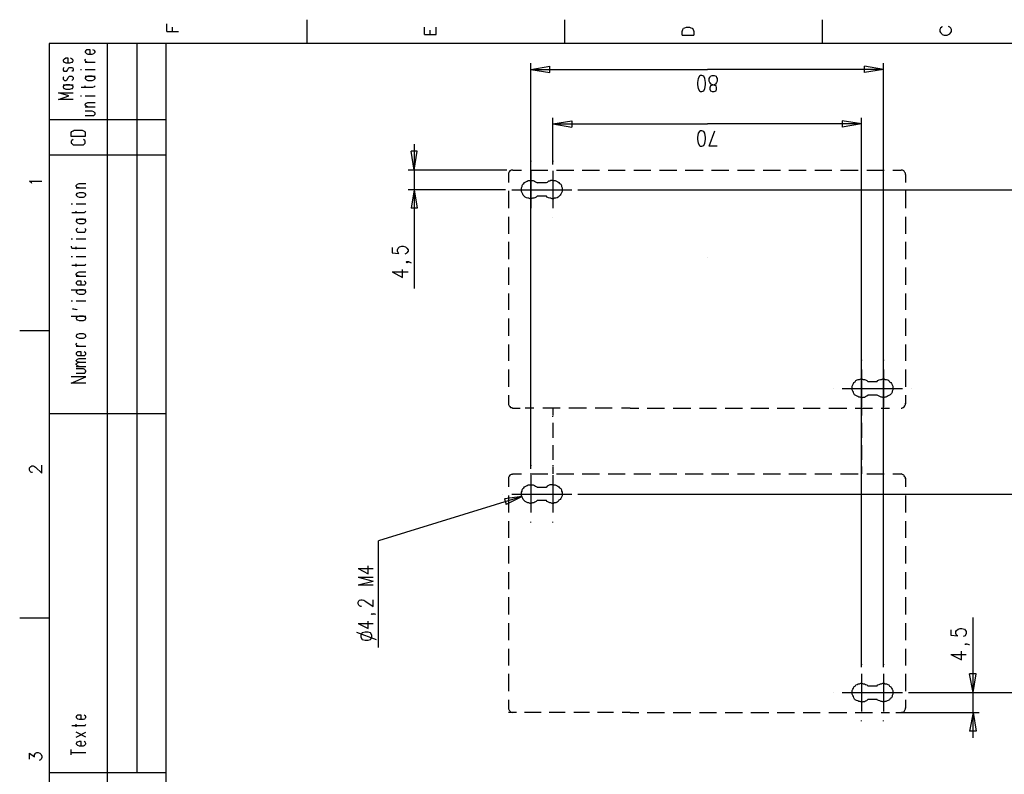
# Model space of a CAD drawing. Extents: x 15 to 199, y 21 to 281.
# Drawn here: x 15 to 128, y 193 to 280 of the extents above; entities that cross this region are included whole.
import ezdxf

# ---------------------------------------------------------------- set-up
doc = ezdxf.new("R2010")
doc.units = 0
doc.header["$MEASUREMENT"] = 0
doc.layers.add('CALQUE_1', color=160, linetype='Continuous')

msp = doc.modelspace()

# ---------------------------------------------------------------- linework, layer by layer
at = {"layer": 'CALQUE_1', "color": 7}
for p, q in [((47.56, 279.97), (47.56, 277.22)), ((77.19, 279.97), (77.19, 277.22)), ((106.82, 279.97), (106.82, 277.22)), ((31.47, 278.63), (31.47, 279.48)), ((31.47, 278.63), (32.81, 278.63)), ((32.1, 278.63), (32.1, 279.12)), ((61.1, 278.28), (61.1, 279.12)), ((61.74, 278.28), (61.74, 278.77)), ((62.44, 278.28), (62.44, 279.12)), ((90.74, 278.63), (90.81, 278.84)), ((90.74, 278.21), (90.74, 278.63)), ((90.81, 278.84), (90.88, 278.98)), ((90.88, 278.98), (91.02, 279.05)), ((91.02, 279.05), (91.23, 279.12)), ((91.23, 279.12), (91.58, 279.12)), ((91.58, 279.12), (91.72, 279.05)), ((91.72, 279.05), (91.87, 278.98)), ((91.87, 278.98), (92.01, 278.84)), ((92.01, 278.84), (92.08, 278.63)), ((92.08, 278.63), (92.08, 278.21)), ((120.44, 278.98), (120.37, 278.84)), ((120.37, 278.84), (120.37, 278.63)), ((120.37, 278.63), (120.44, 278.49)), ((120.58, 279.12), (120.44, 278.98)), ((120.65, 279.19), (120.58, 279.12)), ((121.5, 279.12), (121.36, 279.19)), ((121.64, 278.98), (121.5, 279.12)), ((121.71, 278.84), (121.64, 278.98)), ((121.64, 278.49), (121.71, 278.63)), ((121.71, 278.63), (121.71, 278.84)), ((61.1, 278.28), (62.44, 278.28)), ((90.74, 278.21), (92.08, 278.21)), ((120.44, 278.49), (120.58, 278.35)), ((120.58, 278.35), (120.65, 278.28)), ((120.65, 278.28), (120.86, 278.21)), ((120.86, 278.21), (121.22, 278.21)), ((121.22, 278.21), (121.36, 278.28)), ((121.36, 278.28), (121.5, 278.35)), ((121.5, 278.35), (121.64, 278.49)), ((195.73, 277.22), (17.92, 277.22)), ((17.92, 277.22), (17.92, 22.3)), ((22.16, 276.44), (22.08, 276.3)), ((22.23, 276.51), (22.16, 276.44)), ((22.37, 276.51), (22.23, 276.51)), ((22.65, 276.51), (22.37, 276.51)), ((22.65, 276.02), (22.65, 276.51)), ((23.14, 276.44), (22.93, 276.51)), ((23.21, 276.3), (23.14, 276.44)), ((24.62, 160.94), (24.62, 277.22)), ((28.01, 277.22), (28.01, 193.4)), ((31.4, 182.6), (31.4, 277.22)), ((19.62, 275.38), (19.54, 275.31)), ((19.54, 275.31), (19.54, 275.24)), ((19.54, 275.24), (19.62, 275.1)), ((19.69, 275.45), (19.62, 275.38)), ((19.83, 275.53), (19.69, 275.45)), ((20.11, 275.53), (19.83, 275.53)), ((20.11, 275.03), (20.11, 275.53)), ((20.6, 275.38), (20.39, 275.53)), ((20.67, 275.31), (20.6, 275.38)), ((20.6, 275.1), (20.67, 275.24)), ((20.67, 275.24), (20.67, 275.31)), ((22.08, 276.3), (22.08, 276.23)), ((22.08, 276.23), (22.16, 276.16)), ((22.08, 275.38), (22.16, 275.45)), ((22.08, 275.24), (22.08, 275.38)), ((22.16, 275.17), (22.08, 275.24)), ((22.16, 276.16), (22.23, 276.09)), ((22.23, 276.09), (22.37, 276.02)), ((22.37, 276.02), (22.86, 276.02)), ((22.86, 276.02), (23.07, 276.09)), ((23.07, 276.09), (23.14, 276.16)), ((23.14, 276.16), (23.21, 276.23)), ((23.21, 276.23), (23.21, 276.3)), ((19.62, 274.47), (19.54, 274.33)), ((19.54, 274.33), (19.54, 274.18)), ((19.54, 274.18), (19.62, 274.04)), ((19.62, 275.1), (19.69, 275.1)), ((19.69, 275.1), (19.83, 275.03)), ((19.83, 275.03), (20.32, 275.03)), ((19.97, 274.04), (20.04, 274.18)), ((20.04, 274.18), (20.11, 274.33)), ((20.11, 274.33), (20.18, 274.47)), ((20.18, 274.47), (20.25, 274.47)), ((20.25, 274.47), (20.53, 274.47)), ((20.32, 275.03), (20.53, 275.1)), ((20.53, 275.1), (20.6, 275.1)), ((20.53, 274.47), (20.6, 274.47)), ((20.6, 274.47), (20.67, 274.33)), ((20.67, 274.18), (20.6, 274.04)), ((20.67, 274.33), (20.67, 274.18)), ((21.52, 274.26), (21.66, 274.26)), ((22.08, 275.1), (23.21, 275.1)), ((22.08, 274.26), (23.21, 274.26)), ((22.3, 275.1), (22.16, 275.17)), ((73.31, 228.32), (73.31, 274.96)), ((73.31, 274.26), (75.5, 274.61)), ((73.31, 274.26), (93.63, 274.26)), ((73.31, 274.26), (75.5, 273.9)), ((75.5, 273.9), (75.5, 274.61)), ((113.88, 274.26), (93.63, 274.26)), ((113.88, 274.26), (111.69, 274.61)), ((111.69, 273.9), (111.69, 274.61)), ((113.88, 274.26), (111.69, 273.9)), ((113.88, 205.53), (113.88, 274.96)), ((19.62, 273.41), (19.54, 273.34)), ((19.54, 273.34), (19.54, 273.13)), ((19.54, 273.13), (19.62, 273.06)), ((19.62, 274.04), (19.69, 274.04)), ((19.62, 273.06), (19.69, 272.99)), ((19.69, 274.04), (19.83, 274.04)), ((19.69, 272.99), (19.83, 272.99)), ((19.83, 274.04), (19.97, 274.04)), ((19.83, 272.99), (19.97, 273.06)), ((19.97, 273.06), (20.04, 273.13)), ((20.04, 273.13), (20.11, 273.34)), ((20.11, 273.34), (20.18, 273.41)), ((20.18, 273.41), (20.25, 273.48)), ((20.25, 273.48), (20.53, 273.48)), ((20.6, 274.04), (20.53, 274.04)), ((20.53, 273.48), (20.6, 273.41)), ((20.6, 273.06), (20.53, 272.99)), ((20.6, 273.41), (20.67, 273.34)), ((20.67, 273.13), (20.6, 273.06)), ((20.67, 273.34), (20.67, 273.13)), ((22.08, 273.48), (23.21, 273.48)), ((22.16, 273.41), (22.08, 273.27)), ((22.08, 273.27), (22.08, 273.2)), ((22.08, 273.2), (22.16, 273.13)), ((22.23, 273.41), (22.16, 273.41)), ((22.16, 273.13), (22.23, 273.06)), ((22.37, 273.48), (22.23, 273.41)), ((22.23, 273.06), (22.37, 272.99)), ((22.86, 273.48), (22.37, 273.48)), ((22.37, 272.99), (22.86, 272.99)), ((23.07, 273.41), (22.86, 273.48)), ((22.86, 272.99), (23.07, 273.06)), ((23.14, 273.41), (23.07, 273.41)), ((23.07, 273.06), (23.14, 273.13)), ((23.21, 273.27), (23.14, 273.41)), ((23.14, 273.13), (23.21, 273.2)), ((23.21, 273.2), (23.21, 273.27)), ((92.57, 273.2), (92.5, 272.77)), ((92.71, 273.48), (92.57, 273.2)), ((92.85, 273.55), (92.71, 273.48)), ((92.99, 273.55), (92.85, 273.55)), ((93.21, 273.48), (92.99, 273.55)), ((93.35, 273.2), (93.21, 273.48)), ((93.42, 272.77), (93.35, 273.2)), ((93.84, 273.2), (93.91, 273.34)), ((93.84, 272.91), (93.84, 273.2)), ((93.91, 273.34), (93.98, 273.48)), ((93.98, 273.48), (94.19, 273.55)), ((94.19, 273.55), (94.41, 273.55)), ((94.41, 273.55), (94.62, 273.48)), ((94.62, 273.48), (94.69, 273.34)), ((94.69, 273.34), (94.76, 273.2)), ((94.76, 273.2), (94.76, 272.91)), ((19.54, 272.49), (20.67, 272.49)), ((19.62, 272.35), (19.54, 272.28)), ((19.54, 272.28), (19.54, 272.21)), ((19.54, 272.21), (19.62, 272.07)), ((19.69, 272.42), (19.62, 272.35)), ((19.62, 272.07), (19.69, 272.07)), ((19.83, 272.49), (19.69, 272.42)), ((19.69, 272.07), (19.83, 272)), ((20.32, 272.49), (19.83, 272.49)), ((19.83, 272), (20.32, 272)), ((20.53, 272.42), (20.32, 272.49)), ((20.32, 272), (20.53, 272.07)), ((20.6, 272.35), (20.53, 272.42)), ((20.53, 272.07), (20.6, 272.07)), ((20.67, 272.28), (20.6, 272.35)), ((20.6, 272.07), (20.67, 272.21)), ((20.67, 272.21), (20.67, 272.28)), ((21.59, 272.21), (22.93, 272.21)), ((22.08, 272.14), (22.08, 272.35)), ((22.93, 272.21), (23.14, 272.28)), ((23.14, 272.28), (23.21, 272.35)), ((92.5, 272.77), (92.5, 272.49)), ((92.5, 272.49), (92.57, 272.07)), ((92.57, 272.07), (92.71, 271.79)), ((92.71, 271.79), (92.85, 271.72)), ((92.99, 271.72), (93.21, 271.79)), ((93.21, 271.79), (93.35, 272.07)), ((93.35, 272.07), (93.42, 272.49)), ((93.42, 272.49), (93.42, 272.77)), ((93.91, 272.77), (93.84, 272.91)), ((94.05, 272.56), (93.91, 272.77)), ((93.98, 272.35), (93.91, 272.14)), ((93.91, 272.14), (93.91, 272)), ((93.91, 272), (93.98, 271.79)), ((94.12, 272.42), (93.98, 272.35)), ((93.98, 271.79), (94.19, 271.72)), ((94.26, 272.49), (94.05, 272.56)), ((94.41, 272.49), (94.12, 272.42)), ((94.48, 272.42), (94.26, 272.49)), ((94.55, 272.56), (94.41, 272.49)), ((94.41, 271.72), (94.62, 271.79)), ((94.62, 272.35), (94.48, 272.42)), ((94.69, 272.77), (94.55, 272.56)), ((94.69, 272.14), (94.62, 272.35)), ((94.62, 271.79), (94.69, 272)), ((94.76, 272.91), (94.69, 272.77)), ((94.69, 272), (94.69, 272.14)), ((20.18, 271.22), (18.98, 271.57)), ((18.98, 271.57), (20.67, 271.57)), ((18.98, 270.8), (20.18, 271.22)), ((20.67, 270.8), (18.98, 270.8)), ((21.52, 271.22), (21.66, 271.22)), ((22.08, 271.22), (23.21, 271.22)), ((92.85, 271.72), (92.99, 271.72)), ((94.19, 271.72), (94.41, 271.72)), ((22.08, 270.23), (22.16, 270.37)), ((22.08, 270.16), (22.08, 270.23)), ((22.16, 270.09), (22.08, 270.16)), ((22.08, 269.95), (23.21, 269.95)), ((22.16, 270.37), (22.23, 270.37)), ((22.23, 270.02), (22.16, 270.09)), ((22.23, 270.37), (22.37, 270.45)), ((22.37, 269.95), (22.23, 270.02)), ((22.37, 270.45), (23.21, 270.45)), ((31.4, 268.47), (17.92, 268.47)), ((22.86, 269.46), (22.08, 269.46)), ((22.08, 268.96), (22.86, 268.96)), ((23.07, 269.39), (22.86, 269.46)), ((22.86, 268.96), (23.07, 268.96)), ((23.14, 269.32), (23.07, 269.39)), ((23.07, 268.96), (23.14, 269.03)), ((23.21, 269.25), (23.14, 269.32)), ((23.14, 269.03), (23.21, 269.1)), ((23.21, 269.1), (23.21, 269.25)), ((75.85, 263.32), (75.85, 268.68)), ((111.34, 205.53), (111.34, 268.68)), ((20.67, 267.2), (20.81, 267.27)), ((20.81, 267.27), (21.73, 267.27)), ((21.73, 267.27), (21.87, 267.2)), ((75.85, 267.98), (78.04, 268.33)), ((75.85, 267.98), (93.63, 267.98)), ((75.85, 267.98), (78.04, 267.62)), ((78.04, 268.33), (78.04, 267.62)), ((111.34, 267.98), (93.63, 267.98)), ((111.34, 267.98), (109.15, 268.33)), ((109.15, 268.33), (109.15, 267.62)), ((111.34, 267.98), (109.15, 267.62)), ((20.46, 266.99), (20.53, 267.13)), ((20.46, 266.56), (20.46, 266.99)), ((22.08, 266.56), (20.46, 266.56)), ((20.53, 267.13), (20.67, 267.2)), ((20.67, 266.21), (20.53, 266.07)), ((21.87, 267.2), (22.01, 267.13)), ((22.01, 266.07), (21.87, 266.21)), ((22.01, 267.13), (22.08, 266.99)), ((22.08, 266.99), (22.08, 266.56)), ((92.57, 266.92), (92.5, 266.42)), ((92.5, 266.42), (92.5, 266.21)), ((92.5, 266.21), (92.57, 265.79)), ((92.71, 267.13), (92.57, 266.92)), ((92.85, 267.2), (92.71, 267.13)), ((92.99, 267.2), (92.85, 267.2)), ((93.21, 267.13), (92.99, 267.2)), ((93.35, 266.92), (93.21, 267.13)), ((93.42, 266.42), (93.35, 266.92)), ((93.35, 265.79), (93.42, 266.21)), ((93.42, 266.21), (93.42, 266.42)), ((93.84, 265.44), (94.48, 267.2)), ((20.53, 266.07), (20.46, 266)), ((20.46, 266), (20.46, 265.79)), ((20.46, 265.79), (20.53, 265.72)), ((20.53, 265.72), (20.67, 265.58)), ((20.67, 265.58), (20.81, 265.58)), ((20.81, 265.58), (21.73, 265.58)), ((21.73, 265.58), (21.87, 265.58)), ((21.87, 265.58), (22.01, 265.72)), ((22.08, 266), (22.01, 266.07)), ((22.01, 265.72), (22.08, 265.79)), ((22.08, 265.79), (22.08, 266)), ((59.9, 265.65), (59.9, 260.43)), ((92.57, 265.79), (92.71, 265.51)), ((92.71, 265.51), (92.85, 265.44)), ((92.85, 265.44), (92.99, 265.44)), ((92.99, 265.44), (93.21, 265.51)), ((93.21, 265.51), (93.35, 265.79)), ((94.76, 265.44), (93.84, 265.44)), ((31.4, 264.38), (17.92, 264.38)), ((59.9, 262.68), (59.55, 264.87)), ((60.26, 264.87), (59.55, 264.87)), ((59.9, 262.68), (60.26, 264.87)), ((73.31, 263.74), (73.31, 263.67)), ((75.85, 263.74), (75.85, 263.67)), ((70.56, 262.68), (59.2, 262.68)), ((70.77, 262.19), (70.77, 261.27)), ((71.26, 262.68), (72.25, 262.68)), ((73.24, 262.68), (74.23, 262.68)), ((73.31, 262.61), (73.31, 258.31)), ((74.23, 262.68), (75.28, 262.68)), ((75.85, 262.61), (75.85, 258.31)), ((76.27, 262.68), (77.26, 262.68)), ((77.26, 262.68), (78.25, 262.68)), ((79.24, 262.68), (80.22, 262.68)), ((80.22, 262.68), (81.21, 262.68)), ((82.2, 262.68), (83.19, 262.68)), ((83.19, 262.68), (84.18, 262.68)), ((85.16, 262.68), (86.15, 262.68)), ((86.15, 262.68), (87.14, 262.68)), ((88.13, 262.68), (89.11, 262.68)), ((89.11, 262.68), (90.1, 262.68)), ((91.09, 262.68), (92.08, 262.68)), ((92.08, 262.68), (93.14, 262.68)), ((94.12, 262.68), (95.11, 262.68)), ((95.11, 262.68), (96.1, 262.68)), ((97.09, 262.68), (98.07, 262.68)), ((98.07, 262.68), (99.06, 262.68)), ((100.05, 262.68), (101.04, 262.68)), ((101.04, 262.68), (102.03, 262.68)), ((103.01, 262.68), (104, 262.68)), ((104, 262.68), (104.99, 262.68)), ((105.98, 262.68), (106.97, 262.68)), ((106.97, 262.68), (107.95, 262.68)), ((108.94, 262.68), (109.93, 262.68)), ((109.93, 262.68), (110.99, 262.68)), ((111.97, 262.68), (112.96, 262.68)), ((112.96, 262.68), (113.95, 262.68)), ((114.94, 262.68), (115.93, 262.68)), ((116.42, 262.19), (116.42, 261.27)), ((15.88, 261.2), (15.66, 261.41)), ((15.66, 261.41), (17.08, 261.41)), ((15.95, 261.13), (15.88, 261.2)), ((21.03, 260.92), (21.1, 260.99)), ((21.03, 260.78), (21.03, 260.92)), ((21.1, 260.71), (21.03, 260.78)), ((21.03, 260.64), (22.16, 260.64)), ((21.1, 260.99), (21.17, 261.06)), ((21.17, 260.64), (21.1, 260.71)), ((21.17, 261.06), (21.38, 261.13)), ((21.38, 260.64), (21.17, 260.64)), ((21.38, 261.13), (22.16, 261.13)), ((75.07, 261.2), (74.09, 261.2)), ((21.1, 260), (21.03, 259.86)), ((21.03, 259.86), (21.03, 259.79)), ((21.03, 259.79), (21.1, 259.72)), ((21.17, 260), (21.1, 260)), ((21.1, 259.72), (21.17, 259.65)), ((21.38, 260.07), (21.17, 260)), ((21.17, 259.65), (21.38, 259.58)), ((21.87, 260.07), (21.38, 260.07)), ((21.38, 259.58), (21.87, 259.58)), ((22.01, 260), (21.87, 260.07)), ((21.87, 259.58), (22.01, 259.65)), ((22.08, 260), (22.01, 260)), ((22.01, 259.65), (22.08, 259.72)), ((22.16, 259.86), (22.08, 260)), ((22.08, 259.72), (22.16, 259.79)), ((22.16, 259.79), (22.16, 259.86)), ((70.42, 260.43), (59.2, 260.43)), ((59.9, 260.43), (59.55, 258.31)), ((59.9, 260.43), (59.9, 249.07)), ((59.9, 260.43), (60.26, 258.31)), ((70.06, 260.43), (70.06, 260.43)), ((70.77, 260.28), (70.77, 259.3)), ((71.12, 260.43), (75.5, 260.43)), ((72.6, 260.43), (72.6, 260.43)), ((73.66, 260.43), (78.04, 260.43)), ((74.09, 259.72), (75.07, 259.72)), ((76.56, 260.43), (76.56, 260.43)), ((78.74, 260.43), (139.07, 260.43)), ((79.1, 260.43), (79.1, 260.43)), ((116.42, 260.28), (116.42, 259.3)), ((20.46, 258.8), (20.6, 258.8)), ((21.03, 258.8), (22.16, 258.8)), ((60.26, 258.31), (59.55, 258.31)), ((70.77, 259.3), (70.77, 258.31)), ((116.42, 259.3), (116.42, 258.31)), ((20.53, 257.82), (21.94, 257.82)), ((21.03, 257.74), (21.03, 257.96)), ((21.94, 257.82), (22.08, 257.89)), ((22.08, 257.89), (22.16, 257.96)), ((70.77, 257.32), (70.77, 256.33)), ((73.31, 257.18), (73.31, 257.18)), ((75.85, 257.18), (75.85, 257.18)), ((116.42, 257.32), (116.42, 256.33)), ((21.03, 257.04), (22.16, 257.04)), ((21.1, 256.97), (21.03, 256.83)), ((21.03, 256.83), (21.03, 256.76)), ((21.03, 256.76), (21.1, 256.69)), ((21.17, 256.97), (21.1, 256.97)), ((21.1, 256.69), (21.17, 256.62)), ((21.17, 255.98), (21.1, 255.91)), ((21.38, 257.04), (21.17, 256.97)), ((21.17, 256.62), (21.38, 256.55)), ((21.87, 257.04), (21.38, 257.04)), ((21.38, 256.55), (21.87, 256.55)), ((22.01, 256.97), (21.87, 257.04)), ((21.87, 256.55), (22.01, 256.62)), ((22.08, 256.97), (22.01, 256.97)), ((22.01, 256.62), (22.08, 256.69)), ((22.08, 255.91), (22.01, 255.98)), ((22.16, 256.83), (22.08, 256.97)), ((22.08, 256.69), (22.16, 256.76)), ((22.16, 256.76), (22.16, 256.83)), ((70.77, 256.33), (70.77, 255.35)), ((116.42, 256.33), (116.42, 255.35)), ((21.1, 255.91), (21.03, 255.84)), ((21.03, 255.84), (21.03, 255.77)), ((21.03, 255.77), (21.1, 255.63)), ((21.1, 255.63), (21.17, 255.56)), ((21.17, 255.56), (21.38, 255.56)), ((21.38, 255.56), (21.87, 255.56)), ((21.87, 255.56), (22.01, 255.56)), ((22.01, 255.56), (22.08, 255.63)), ((22.16, 255.84), (22.08, 255.91)), ((22.08, 255.63), (22.16, 255.77)), ((22.16, 255.77), (22.16, 255.84)), ((20.46, 254.78), (20.6, 254.78)), ((20.46, 253.93), (20.46, 253.86)), ((20.46, 253.86), (20.53, 253.72)), ((20.53, 253.72), (20.74, 253.72)), ((20.74, 253.72), (22.16, 253.72)), ((21.03, 254.78), (22.16, 254.78)), ((21.03, 253.58), (21.03, 253.86)), ((57.36, 253.79), (57.36, 253.16)), ((58, 253.51), (58.07, 253.72)), ((58.07, 253.72), (58.21, 253.86)), ((58.21, 253.86), (58.49, 253.93)), ((58.49, 253.93), (58.63, 253.93)), ((58.63, 253.93), (58.92, 253.86)), ((58.92, 253.86), (59.06, 253.72)), ((59.06, 253.72), (59.2, 253.51)), ((70.77, 254.43), (70.77, 253.44)), ((116.42, 254.43), (116.42, 253.44)), ((20.46, 252.74), (20.6, 252.74)), ((21.03, 252.74), (22.16, 252.74)), ((57.36, 253.16), (58.14, 253.09)), ((58, 253.37), (58, 253.51)), ((58.07, 253.16), (58, 253.37)), ((58.14, 253.09), (58.07, 253.16)), ((58.99, 253.09), (58.85, 253.02)), ((59.06, 253.16), (58.99, 253.09)), ((59.2, 253.37), (59.06, 253.16)), ((59.2, 253.51), (59.2, 253.37)), ((70.77, 253.44), (70.77, 252.45)), ((93.63, 252.59), (93.63, 252.59)), ((116.42, 253.44), (116.42, 252.45)), ((20.53, 251.75), (21.94, 251.75)), ((21.03, 251.61), (21.03, 251.89)), ((21.94, 251.75), (22.08, 251.75)), ((22.08, 251.75), (22.16, 251.89)), ((58.99, 252.1), (59.06, 252.17)), ((59.06, 252.03), (58.99, 252.1)), ((59.06, 252.17), (59.2, 252.1)), ((59.06, 252.17), (59.27, 252.17)), ((59.2, 252.1), (59.06, 252.03)), ((59.27, 252.17), (59.41, 252.1)), ((59.41, 252.1), (59.55, 252.03)), ((70.77, 251.47), (70.77, 250.48)), ((116.42, 251.47), (116.42, 250.48)), ((21.03, 250.76), (21.1, 250.83)), ((21.03, 250.69), (21.03, 250.76)), ((21.1, 250.55), (21.03, 250.69)), ((21.03, 250.48), (22.16, 250.48)), ((21.1, 250.83), (21.17, 250.9)), ((21.17, 250.55), (21.1, 250.55)), ((21.17, 250.9), (21.38, 250.97)), ((21.38, 250.48), (21.17, 250.55)), ((21.38, 250.97), (22.16, 250.97)), ((57.36, 250.97), (58.56, 250.34)), ((57.36, 250.97), (59.2, 250.97)), ((58.56, 250.34), (58.56, 251.25)), ((70.77, 250.48), (70.77, 249.49)), ((116.42, 250.48), (116.42, 249.49)), ((21.1, 249.84), (21.03, 249.77)), ((21.03, 249.77), (21.03, 249.63)), ((21.03, 249.63), (21.1, 249.56)), ((21.17, 249.91), (21.1, 249.84)), ((21.1, 249.56), (21.17, 249.49)), ((21.38, 249.91), (21.17, 249.91)), ((21.17, 249.49), (21.38, 249.49)), ((21.59, 249.91), (21.38, 249.91)), ((21.38, 249.49), (21.87, 249.49)), ((21.59, 249.49), (21.59, 249.91)), ((21.87, 249.49), (22.01, 249.49)), ((22.08, 249.84), (21.94, 249.91)), ((22.01, 249.49), (22.08, 249.56)), ((22.16, 249.77), (22.08, 249.84)), ((22.08, 249.56), (22.16, 249.63)), ((22.16, 249.63), (22.16, 249.77)), ((20.46, 248.93), (22.16, 248.93)), ((21.1, 248.85), (21.03, 248.71)), ((21.03, 248.71), (21.03, 248.64)), ((21.03, 248.64), (21.1, 248.57)), ((21.17, 248.85), (21.1, 248.85)), ((21.1, 248.57), (21.17, 248.5)), ((21.38, 248.93), (21.17, 248.85)), ((21.17, 248.5), (21.38, 248.43)), ((21.87, 248.93), (21.38, 248.93)), ((21.38, 248.43), (21.87, 248.43)), ((22.01, 248.85), (21.87, 248.93)), ((21.87, 248.43), (22.01, 248.5)), ((22.08, 248.85), (22.01, 248.85)), ((22.01, 248.5), (22.08, 248.57)), ((22.16, 248.71), (22.08, 248.85)), ((22.08, 248.57), (22.16, 248.64)), ((22.16, 248.64), (22.16, 248.71)), ((70.77, 248.5), (70.77, 247.58)), ((116.42, 248.5), (116.42, 247.58)), ((20.46, 247.66), (20.6, 247.66)), ((21.03, 247.66), (22.16, 247.66)), ((70.77, 247.58), (70.77, 246.6)), ((116.42, 247.58), (116.42, 246.6)), ((20.46, 245.89), (22.16, 245.89)), ((21.1, 246.6), (20.6, 246.74)), ((20.6, 246.74), (20.6, 246.74)), ((20.6, 246.74), (21.1, 246.67)), ((21.1, 245.82), (21.03, 245.68)), ((21.1, 246.67), (21.1, 246.6)), ((21.17, 245.82), (21.1, 245.82)), ((21.38, 245.89), (21.17, 245.82)), ((21.87, 245.89), (21.38, 245.89)), ((22.01, 245.82), (21.87, 245.89)), ((22.08, 245.82), (22.01, 245.82)), ((22.16, 245.68), (22.08, 245.82)), ((21.03, 245.68), (21.03, 245.61)), ((21.03, 245.61), (21.1, 245.47)), ((21.1, 245.47), (21.17, 245.47)), ((21.17, 245.47), (21.38, 245.4)), ((21.38, 245.4), (21.87, 245.4)), ((21.87, 245.4), (22.01, 245.47)), ((22.01, 245.47), (22.08, 245.47)), ((22.08, 245.47), (22.16, 245.61)), ((22.16, 245.61), (22.16, 245.68)), ((70.77, 245.61), (70.77, 244.62)), ((70.77, 244.62), (70.77, 243.63)), ((116.42, 245.61), (116.42, 244.62)), ((116.42, 244.62), (116.42, 243.63)), ((17.92, 244.2), (14.54, 244.2)), ((21.1, 243.77), (21.03, 243.63)), ((21.03, 243.63), (21.03, 243.56)), ((21.03, 243.56), (21.1, 243.49)), ((21.17, 243.77), (21.1, 243.77)), ((21.1, 243.49), (21.17, 243.42)), ((21.38, 243.85), (21.17, 243.77)), ((21.87, 243.85), (21.38, 243.85)), ((22.01, 243.77), (21.87, 243.85)), ((22.08, 243.77), (22.01, 243.77)), ((22.01, 243.42), (22.08, 243.49)), ((22.16, 243.63), (22.08, 243.77)), ((22.08, 243.49), (22.16, 243.56)), ((22.16, 243.56), (22.16, 243.63)), ((21.03, 242.72), (21.1, 242.79)), ((21.03, 242.58), (21.03, 242.72)), ((21.1, 242.5), (21.03, 242.58)), ((21.03, 242.43), (22.16, 242.43)), ((21.31, 242.43), (21.1, 242.5)), ((21.17, 243.42), (21.38, 243.35)), ((21.38, 243.35), (21.87, 243.35)), ((21.87, 243.35), (22.01, 243.42)), ((70.77, 242.65), (70.77, 241.66)), ((116.42, 242.65), (116.42, 241.66)), ((21.1, 241.73), (21.03, 241.66)), ((21.03, 241.66), (21.03, 241.52)), ((21.03, 241.52), (21.1, 241.45)), ((21.17, 241.8), (21.1, 241.73)), ((21.1, 241.45), (21.17, 241.38)), ((21.38, 241.8), (21.17, 241.8)), ((21.17, 241.38), (21.38, 241.38)), ((21.59, 241.8), (21.38, 241.8)), ((21.38, 241.38), (21.87, 241.38)), ((21.59, 241.38), (21.59, 241.8)), ((21.87, 241.38), (22.01, 241.38)), ((22.08, 241.73), (21.94, 241.8)), ((22.01, 241.38), (22.08, 241.45)), ((22.16, 241.66), (22.08, 241.73)), ((22.08, 241.45), (22.16, 241.52)), ((22.16, 241.52), (22.16, 241.66)), ((70.77, 241.66), (70.77, 240.74)), ((116.42, 241.66), (116.42, 240.74)), ((21.03, 240.81), (21.1, 240.88)), ((21.03, 240.74), (21.03, 240.81)), ((21.1, 240.67), (21.03, 240.74)), ((21.03, 240.39), (21.1, 240.46)), ((21.03, 240.32), (21.03, 240.39)), ((21.1, 240.25), (21.03, 240.32)), ((21.03, 240.11), (22.16, 240.11)), ((21.1, 240.88), (21.17, 240.95)), ((21.17, 240.6), (21.1, 240.67)), ((21.1, 240.46), (21.17, 240.53)), ((21.17, 240.18), (21.1, 240.25)), ((21.17, 240.95), (21.38, 241.02)), ((21.17, 240.53), (21.38, 240.6)), ((21.38, 240.6), (21.17, 240.6)), ((21.38, 240.11), (21.17, 240.18)), ((21.38, 241.02), (22.16, 241.02)), ((21.38, 240.6), (22.16, 240.6)), ((111.34, 240.88), (111.34, 240.81)), ((113.88, 240.88), (113.88, 240.81)), ((21.87, 239.82), (21.03, 239.82)), ((21.03, 239.33), (21.87, 239.33)), ((22.01, 239.75), (21.87, 239.82)), ((21.87, 239.33), (22.01, 239.33)), ((22.08, 239.68), (22.01, 239.75)), ((22.01, 239.33), (22.08, 239.4)), ((22.16, 239.61), (22.08, 239.68)), ((22.08, 239.4), (22.16, 239.54)), ((22.16, 239.54), (22.16, 239.61)), ((70.77, 239.75), (70.77, 238.77)), ((111.34, 239.75), (111.34, 235.45)), ((113.88, 239.75), (113.88, 235.45)), ((116.42, 239.75), (116.42, 238.77)), ((20.46, 238.2), (22.16, 238.91)), ((22.16, 238.91), (20.46, 238.91)), ((22.16, 238.2), (20.46, 238.2)), ((70.77, 238.77), (70.77, 237.78)), ((113.1, 238.34), (112.12, 238.34)), ((116.42, 238.77), (116.42, 237.78)), ((70.77, 236.79), (70.77, 235.8)), ((108.09, 237.57), (108.09, 237.57)), ((109.15, 237.57), (113.53, 237.57)), ((110.63, 237.57), (110.63, 237.57)), ((111.69, 237.57), (116.07, 237.57)), ((112.12, 236.86), (113.1, 236.86)), ((114.59, 237.57), (114.59, 237.57)), ((116.42, 236.79), (116.42, 235.8)), ((117.13, 237.57), (117.13, 237.57)), ((31.4, 234.67), (17.92, 234.67)), ((71.26, 235.31), (72.11, 235.31)), ((73.66, 235.31), (72.67, 235.31)), ((75.71, 235.31), (74.72, 235.31)), ((76.7, 235.31), (75.71, 235.31)), ((75.85, 235.31), (75.85, 234.46)), ((78.67, 235.31), (77.68, 235.31)), ((79.73, 235.31), (78.67, 235.31)), ((81.71, 235.31), (80.72, 235.31)), ((82.69, 235.31), (81.71, 235.31)), ((84.74, 235.31), (83.75, 235.31)), ((84.74, 235.31), (85.73, 235.31)), ((86.72, 235.31), (87.7, 235.31)), ((87.7, 235.31), (88.69, 235.31)), ((89.68, 235.31), (90.67, 235.31)), ((90.67, 235.31), (91.72, 235.31)), ((92.71, 235.31), (93.7, 235.31)), ((93.7, 235.31), (94.69, 235.31)), ((95.68, 235.31), (96.66, 235.31)), ((96.66, 235.31), (97.65, 235.31)), ((98.64, 235.31), (99.63, 235.31)), ((99.63, 235.31), (100.69, 235.31)), ((101.67, 235.31), (102.66, 235.31)), ((102.66, 235.31), (103.65, 235.31)), ((104.64, 235.31), (105.62, 235.31)), ((105.62, 235.31), (106.61, 235.31)), ((107.6, 235.31), (108.59, 235.31)), ((108.59, 235.31), (109.65, 235.31)), ((110.63, 235.31), (111.62, 235.31)), ((111.34, 235.31), (111.34, 234.46)), ((111.62, 235.31), (112.61, 235.31)), ((113.6, 235.31), (114.59, 235.31)), ((75.85, 234.32), (75.85, 234.39)), ((75.85, 233.61), (75.85, 232.77)), ((111.34, 234.32), (111.34, 234.39)), ((111.34, 233.61), (111.34, 232.77)), ((113.88, 234.32), (113.88, 234.39)), ((75.85, 232.77), (75.85, 231.92)), ((111.34, 232.77), (111.34, 231.92)), ((75.85, 231.07), (75.85, 230.23)), ((111.34, 231.07), (111.34, 230.23)), ((75.85, 230.23), (75.85, 229.38)), ((111.34, 230.23), (111.34, 229.38)), ((15.66, 228.46), (15.73, 228.53)), ((15.66, 228.18), (15.66, 228.46)), ((15.73, 228.04), (15.66, 228.18)), ((15.73, 228.53), (15.81, 228.61)), ((15.81, 227.97), (15.73, 228.04)), ((15.81, 228.61), (15.95, 228.68)), ((15.95, 227.9), (15.81, 227.97)), ((15.95, 228.68), (16.09, 228.68)), ((16.02, 227.9), (15.95, 227.9)), ((16.09, 228.68), (16.23, 228.61)), ((16.23, 228.61), (16.37, 228.53)), ((16.37, 228.53), (17.08, 227.83)), ((17.08, 227.83), (17.08, 228.75)), ((71.26, 227.76), (72.25, 227.76)), ((73.24, 227.76), (74.23, 227.76)), ((73.31, 228.75), (73.31, 228.68)), ((74.23, 227.76), (75.28, 227.76)), ((75.85, 228.75), (75.85, 228.68)), ((75.85, 228.61), (75.85, 227.76)), ((76.27, 227.76), (77.26, 227.76)), ((77.26, 227.76), (78.25, 227.76)), ((79.24, 227.76), (80.22, 227.76)), ((80.22, 227.76), (81.21, 227.76)), ((82.2, 227.76), (83.19, 227.76)), ((83.19, 227.76), (84.18, 227.76)), ((85.16, 227.76), (86.15, 227.76)), ((86.15, 227.76), (87.14, 227.76)), ((88.13, 227.76), (89.11, 227.76)), ((89.11, 227.76), (90.1, 227.76)), ((91.09, 227.76), (92.08, 227.76)), ((92.08, 227.76), (93.14, 227.76)), ((94.12, 227.76), (95.11, 227.76)), ((95.11, 227.76), (96.1, 227.76)), ((97.09, 227.76), (98.07, 227.76)), ((98.07, 227.76), (99.06, 227.76)), ((100.05, 227.76), (101.04, 227.76)), ((101.04, 227.76), (102.03, 227.76)), ((103.01, 227.76), (104, 227.76)), ((104, 227.76), (104.99, 227.76)), ((105.98, 227.76), (106.97, 227.76)), ((106.97, 227.76), (107.95, 227.76)), ((108.94, 227.76), (109.93, 227.76)), ((109.93, 227.76), (110.99, 227.76)), ((111.34, 228.61), (111.34, 227.76)), ((111.97, 227.76), (112.96, 227.76)), ((112.96, 227.76), (113.95, 227.76)), ((114.94, 227.76), (115.93, 227.76)), ((70.77, 227.26), (70.77, 226.28)), ((73.31, 227.62), (73.31, 223.31)), ((75.85, 227.62), (75.85, 223.31)), ((116.42, 227.26), (116.42, 226.28)), ((70.06, 225.43), (70.06, 225.43)), ((71.12, 225.43), (75.5, 225.43)), ((72.6, 225.43), (72.6, 225.43)), ((73.66, 225.43), (78.04, 225.43)), ((75.07, 226.21), (74.09, 226.21)), ((76.56, 225.43), (76.56, 225.43)), ((78.74, 225.43), (131.52, 225.43)), ((79.1, 225.43), (79.1, 225.43)), ((72.32, 225.15), (55.81, 220.07)), ((72.32, 225.15), (70.28, 224.87)), ((70.28, 224.87), (70.49, 224.23)), ((72.32, 225.15), (70.49, 224.23)), ((70.77, 225.29), (70.77, 224.3)), ((70.77, 224.3), (70.77, 223.31)), ((74.09, 224.72), (75.07, 224.72)), ((116.42, 225.29), (116.42, 224.3)), ((116.42, 224.3), (116.42, 223.31)), ((70.77, 222.33), (70.77, 221.34)), ((73.31, 222.18), (73.31, 222.26)), ((75.85, 222.18), (75.85, 222.26)), ((116.42, 222.33), (116.42, 221.34)), ((70.77, 221.34), (70.77, 220.42)), ((116.42, 221.34), (116.42, 220.42)), ((55.81, 207.79), (55.81, 220.07)), ((70.77, 219.43), (70.77, 218.45)), ((116.42, 219.43), (116.42, 218.45)), ((70.77, 218.45), (70.77, 217.46)), ((116.42, 218.45), (116.42, 217.46)), ((53.48, 216.89), (54.61, 216.26)), ((53.48, 216.89), (55.18, 216.89)), ((54.61, 216.26), (54.61, 217.18)), ((70.77, 216.47), (70.77, 215.48)), ((116.42, 216.47), (116.42, 215.48)), ((53.48, 215.9), (55.18, 215.41)), ((53.48, 215.9), (55.18, 215.9)), ((53.48, 214.99), (55.18, 215.41)), ((70.77, 215.48), (70.77, 214.49)), ((116.42, 215.48), (116.42, 214.49)), ((53.48, 214.99), (55.18, 214.99)), ((53.48, 213.01), (53.55, 213.15)), ((53.48, 212.8), (53.48, 213.01)), ((53.55, 213.15), (53.62, 213.22)), ((53.62, 213.22), (53.77, 213.29)), ((53.77, 213.29), (53.91, 213.29)), ((53.91, 213.29), (54.12, 213.22)), ((54.12, 213.22), (54.33, 213.08)), ((54.33, 213.08), (55.18, 212.52)), ((55.18, 212.52), (55.18, 213.29)), ((70.77, 213.58), (70.77, 212.59)), ((116.42, 213.58), (116.42, 212.59)), ((53.55, 212.66), (53.48, 212.8)), ((53.62, 212.59), (53.55, 212.66)), ((53.77, 212.52), (53.62, 212.59)), ((53.84, 212.52), (53.77, 212.52)), ((70.77, 212.59), (70.77, 211.6)), ((116.42, 212.59), (116.42, 211.6)), ((17.92, 211.18), (14.54, 211.18)), ((54.61, 209.98), (54.61, 210.82)), ((55.04, 211.6), (54.96, 211.67)), ((54.96, 211.67), (55.04, 211.67)), ((55.04, 211.67), (55.18, 211.67)), ((55.18, 211.67), (55.04, 211.6)), ((55.04, 211.67), (55.25, 211.67)), ((55.25, 211.67), (55.39, 211.67)), ((55.39, 211.67), (55.46, 211.6)), ((124.18, 202.64), (124.18, 211.25)), ((53.27, 209.55), (55.53, 208.71)), ((53.48, 210.54), (54.61, 209.98)), ((53.48, 210.54), (55.18, 210.54)), ((54.26, 209.55), (53.91, 209.48)), ((54.61, 209.55), (54.26, 209.55)), ((54.89, 209.48), (54.61, 209.55)), ((70.77, 210.61), (70.77, 209.63)), ((70.77, 209.63), (70.77, 208.64)), ((116.42, 210.61), (116.42, 209.63)), ((116.42, 209.63), (116.42, 208.64)), ((121.64, 209.84), (121.64, 209.2)), ((122.21, 209.63), (122.28, 209.77)), ((122.21, 209.41), (122.21, 209.63)), ((122.28, 209.77), (122.49, 209.91)), ((122.49, 209.91), (122.7, 209.98)), ((122.7, 209.98), (122.91, 209.98)), ((122.91, 209.98), (123.19, 209.91)), ((123.19, 209.91), (123.33, 209.77)), ((123.33, 209.77), (123.4, 209.63)), ((123.4, 209.63), (123.4, 209.41)), ((53.91, 209.48), (53.77, 209.2)), ((53.77, 209.2), (53.77, 208.99)), ((53.77, 208.99), (53.91, 208.71)), ((53.91, 208.71), (54.26, 208.64)), ((54.26, 208.64), (54.61, 208.64)), ((54.61, 208.64), (54.89, 208.71)), ((55.04, 209.2), (54.89, 209.48)), ((54.89, 208.71), (55.04, 208.99)), ((55.04, 208.99), (55.04, 209.2)), ((121.64, 209.2), (122.42, 209.13)), ((122.28, 209.2), (122.21, 209.41)), ((122.42, 209.13), (122.28, 209.2)), ((123.26, 209.13), (123.05, 209.06)), ((123.33, 209.2), (123.26, 209.13)), ((123.4, 209.41), (123.33, 209.2)), ((70.77, 207.65), (70.77, 206.73)), ((116.42, 207.65), (116.42, 206.73)), ((122.84, 206.38), (122.84, 207.37)), ((123.26, 208.14), (123.33, 208.21)), ((123.33, 208.14), (123.26, 208.14)), ((123.33, 208.21), (123.4, 208.14)), ((123.33, 208.21), (123.48, 208.21)), ((123.4, 208.14), (123.33, 208.14)), ((123.48, 208.21), (123.69, 208.14)), ((123.69, 208.14), (123.76, 208.14)), ((70.77, 206.73), (70.77, 205.74)), ((116.42, 206.73), (116.42, 205.74)), ((121.64, 207.01), (122.84, 206.38)), ((121.64, 207.01), (123.4, 207.01)), ((111.34, 205.89), (111.34, 205.81)), ((113.88, 205.89), (113.88, 205.81)), ((70.77, 204.76), (70.77, 203.77)), ((111.34, 204.76), (111.34, 200.45)), ((113.88, 204.76), (113.88, 200.45)), ((116.42, 204.76), (116.42, 203.77)), ((124.18, 202.64), (123.76, 204.76)), ((124.53, 204.76), (123.76, 204.76)), ((124.18, 202.64), (124.53, 204.76)), ((70.77, 203.77), (70.77, 202.78)), ((113.1, 203.35), (112.12, 203.35)), ((116.42, 203.77), (116.42, 202.78)), ((70.77, 201.79), (70.77, 200.81)), ((108.09, 202.64), (108.09, 202.64)), ((109.15, 202.64), (113.53, 202.64)), ((110.63, 202.64), (110.63, 202.64)), ((111.69, 202.64), (116.07, 202.64)), ((112.12, 201.86), (113.1, 201.86)), ((114.59, 202.64), (114.59, 202.64)), ((116.42, 201.79), (116.42, 200.81)), ((116.77, 202.64), (139.07, 202.64)), ((117.13, 202.64), (117.13, 202.64)), ((124.18, 197.42), (124.18, 202.64)), ((21.1, 199.96), (21.03, 199.89)), ((21.03, 199.89), (21.03, 199.75)), ((21.03, 199.75), (21.1, 199.68)), ((21.17, 200.03), (21.1, 199.96)), ((21.1, 199.68), (21.17, 199.61)), ((21.38, 200.03), (21.17, 200.03)), ((21.17, 199.61), (21.38, 199.54)), ((21.59, 200.03), (21.38, 200.03)), ((21.38, 199.54), (21.87, 199.54)), ((21.59, 199.54), (21.59, 200.03)), ((21.87, 199.54), (22.01, 199.61)), ((22.08, 199.96), (21.94, 200.03)), ((22.01, 199.61), (22.08, 199.68)), ((22.16, 199.89), (22.08, 199.96)), ((22.08, 199.68), (22.16, 199.75)), ((22.16, 199.75), (22.16, 199.89)), ((71.69, 200.31), (70.77, 200.31)), ((73.59, 200.31), (72.6, 200.31)), ((74.51, 200.31), (73.59, 200.31)), ((76.34, 200.31), (75.43, 200.31)), ((77.26, 200.31), (76.34, 200.31)), ((79.17, 200.31), (78.25, 200.31)), ((80.08, 200.31), (79.17, 200.31)), ((81.92, 200.31), (81, 200.31)), ((82.83, 200.31), (81.92, 200.31)), ((84.74, 200.31), (83.82, 200.31)), ((84.74, 200.31), (85.73, 200.31)), ((86.72, 200.31), (87.7, 200.31)), ((87.7, 200.31), (88.69, 200.31)), ((89.68, 200.31), (90.67, 200.31)), ((90.67, 200.31), (91.72, 200.31)), ((92.71, 200.31), (93.7, 200.31)), ((93.7, 200.31), (94.69, 200.31)), ((95.68, 200.31), (96.66, 200.31)), ((96.66, 200.31), (97.65, 200.31)), ((98.64, 200.31), (99.63, 200.31)), ((99.63, 200.31), (100.69, 200.31)), ((101.67, 200.31), (102.66, 200.31)), ((102.66, 200.31), (103.65, 200.31)), ((104.64, 200.31), (105.62, 200.31)), ((105.62, 200.31), (106.61, 200.31)), ((107.6, 200.31), (108.59, 200.31)), ((108.59, 200.31), (109.65, 200.31)), ((110.63, 200.31), (111.62, 200.31)), ((111.34, 199.32), (111.34, 199.39)), ((111.62, 200.31), (112.61, 200.31)), ((113.6, 200.31), (114.59, 200.31)), ((113.88, 199.32), (113.88, 199.39)), ((115.29, 200.31), (124.89, 200.31)), ((124.18, 200.31), (123.76, 198.19)), ((124.18, 200.31), (124.53, 198.19)), ((20.53, 198.83), (21.94, 198.83)), ((21.03, 198.69), (21.03, 198.97)), ((21.94, 198.83), (22.08, 198.83)), ((22.08, 198.83), (22.16, 198.97)), ((124.53, 198.19), (123.76, 198.19)), ((21.03, 197.49), (22.16, 198.05)), ((22.16, 197.49), (21.03, 198.05)), ((20.46, 195.44), (20.46, 196.08)), ((21.1, 196.92), (21.03, 196.78)), ((21.03, 196.78), (21.03, 196.71)), ((21.03, 196.71), (21.1, 196.64)), ((21.17, 196.92), (21.1, 196.92)), ((21.1, 196.64), (21.17, 196.57)), ((21.38, 197), (21.17, 196.92)), ((21.17, 196.57), (21.38, 196.5)), ((21.59, 197), (21.38, 197)), ((21.38, 196.5), (21.87, 196.5)), ((21.59, 196.5), (21.59, 197)), ((21.87, 196.5), (22.01, 196.57)), ((22.08, 196.92), (21.94, 197)), ((22.01, 196.57), (22.08, 196.64)), ((22.16, 196.78), (22.08, 196.92)), ((22.08, 196.64), (22.16, 196.71)), ((22.16, 196.71), (22.16, 196.78)), ((15.66, 194.95), (15.66, 195.65)), ((15.66, 195.65), (16.23, 195.23)), ((16.23, 195.44), (16.3, 195.58)), ((16.23, 195.23), (16.23, 195.44)), ((16.3, 195.58), (16.37, 195.65)), ((16.37, 195.65), (16.51, 195.73)), ((16.51, 195.73), (16.65, 195.73)), ((16.65, 195.73), (16.86, 195.65)), ((16.93, 194.88), (16.79, 194.81)), ((16.86, 195.65), (17, 195.51)), ((17, 194.95), (16.93, 194.88)), ((17, 195.51), (17.08, 195.3)), ((17.08, 195.16), (17, 194.95)), ((17.08, 195.3), (17.08, 195.16)), ((20.46, 195.73), (22.16, 195.73)), ((31.4, 193.4), (17.92, 193.4))]:
    msp.add_line(p, q, dxfattribs=at)
for points in [[(71.26, 262.68), (71.05, 262.68), (70.91, 262.61), (70.84, 262.47), (70.77, 262.33), (70.77, 262.19)], [(116.42, 262.19), (116.42, 262.33), (116.35, 262.4), (116.28, 262.54), (116.21, 262.61), (116.07, 262.68), (115.93, 262.68)], [(74.09, 259.72), (73.94, 259.58), (73.8, 259.51), (73.66, 259.44), (73.52, 259.44), (73.38, 259.37), (73.24, 259.37), (73.1, 259.44), (72.96, 259.44), (72.82, 259.51), (72.67, 259.58), (72.6, 259.65), (72.46, 259.79), (72.39, 259.93), (72.32, 260.07), (72.25, 260.21), (72.25, 260.64), (72.32, 260.78), (72.32, 260.92), (72.39, 261.06), (72.53, 261.13), (72.6, 261.27), (72.74, 261.34), (72.89, 261.41), (73.03, 261.48), (73.59, 261.48), (73.73, 261.41), (73.87, 261.34), (74.01, 261.27), (74.09, 261.2)], [(75.85, 261.48), (76.13, 261.48), (76.27, 261.41), (76.41, 261.34), (76.56, 261.27), (76.63, 261.13), (76.77, 261.06), (76.84, 260.92), (76.84, 260.78), (76.91, 260.64), (76.91, 260.21), (76.84, 260.07), (76.77, 259.93), (76.7, 259.79), (76.56, 259.65), (76.48, 259.58), (76.34, 259.51), (76.2, 259.44), (76.06, 259.44), (75.92, 259.37), (75.78, 259.37), (75.64, 259.44), (75.5, 259.44), (75.36, 259.51), (75.21, 259.58), (75.07, 259.72)], [(75.85, 261.48), (75.64, 261.48), (75.5, 261.41), (75.36, 261.41), (75.21, 261.27), (75.07, 261.2)], [(111.34, 236.51), (111.2, 236.58), (111.06, 236.58), (110.92, 236.65), (110.78, 236.72), (110.63, 236.79), (110.56, 236.86), (110.49, 237), (110.42, 237.14), (110.35, 237.28), (110.28, 237.42), (110.28, 237.85), (110.35, 237.99), (110.42, 238.13), (110.49, 238.27), (110.63, 238.34), (110.7, 238.48), (110.85, 238.55), (110.99, 238.62), (111.13, 238.62), (111.27, 238.69), (111.41, 238.69), (111.55, 238.62), (111.69, 238.62), (111.83, 238.55), (111.97, 238.48), (112.12, 238.34)], [(113.1, 238.34), (113.24, 238.48), (113.39, 238.55), (113.53, 238.62), (113.67, 238.62), (113.81, 238.69), (113.95, 238.69), (114.09, 238.62), (114.23, 238.62), (114.37, 238.55), (114.51, 238.48), (114.59, 238.34), (114.73, 238.27), (114.8, 238.13), (114.87, 237.99), (114.94, 237.85), (114.94, 237.42), (114.87, 237.28), (114.87, 237.14), (114.8, 237), (114.66, 236.86), (114.59, 236.79), (114.44, 236.72), (114.3, 236.65), (114.16, 236.58), (114.02, 236.58), (113.88, 236.51), (113.74, 236.58), (113.6, 236.58), (113.46, 236.65), (113.32, 236.72), (113.17, 236.79), (113.1, 236.86)], [(111.34, 236.51), (111.41, 236.51), (111.55, 236.58), (111.69, 236.58), (111.83, 236.65), (111.97, 236.72), (112.12, 236.86)], [(70.77, 235.87), (70.77, 235.73), (70.84, 235.59), (70.91, 235.52), (70.98, 235.38), (71.12, 235.38), (71.26, 235.31)], [(115.93, 235.31), (116, 235.31), (116.14, 235.38), (116.28, 235.45), (116.35, 235.59), (116.42, 235.73), (116.42, 235.87)], [(71.26, 227.76), (71.19, 227.69), (71.05, 227.69), (70.91, 227.62), (70.84, 227.48), (70.77, 227.34), (70.77, 227.19)], [(116.42, 227.19), (116.42, 227.34), (116.35, 227.41), (116.28, 227.55), (116.21, 227.62), (116.07, 227.69), (115.93, 227.76)], [(74.09, 224.72), (73.94, 224.58), (73.8, 224.51), (73.66, 224.44), (73.52, 224.44), (73.38, 224.37), (73.24, 224.37), (73.1, 224.44), (72.96, 224.44), (72.82, 224.51), (72.67, 224.58), (72.6, 224.65), (72.46, 224.8), (72.39, 224.94), (72.32, 225.08), (72.25, 225.22), (72.25, 225.64), (72.32, 225.78), (72.32, 225.92), (72.39, 226.07), (72.53, 226.14), (72.6, 226.28), (72.74, 226.35), (72.89, 226.42), (73.03, 226.49), (73.59, 226.49), (73.73, 226.42), (73.87, 226.35), (74.01, 226.28), (74.09, 226.21)], [(75.85, 226.49), (76.13, 226.49), (76.27, 226.42), (76.41, 226.35), (76.56, 226.28), (76.63, 226.14), (76.77, 226.07), (76.84, 225.92), (76.84, 225.78), (76.91, 225.64), (76.91, 225.22), (76.84, 225.08), (76.77, 224.94), (76.7, 224.8), (76.56, 224.72), (76.48, 224.58), (76.34, 224.51), (76.2, 224.44), (76.06, 224.44), (75.92, 224.37), (75.78, 224.37), (75.64, 224.44), (75.5, 224.44), (75.36, 224.51), (75.21, 224.58), (75.07, 224.72)], [(75.85, 226.49), (75.5, 226.49), (75.36, 226.42), (75.21, 226.35), (75.07, 226.21)], [(111.34, 201.51), (111.2, 201.58), (111.06, 201.58), (110.92, 201.65), (110.78, 201.72), (110.63, 201.79), (110.56, 201.86), (110.49, 202), (110.42, 202.15), (110.35, 202.29), (110.28, 202.43), (110.28, 202.85), (110.35, 202.99), (110.42, 203.13), (110.49, 203.27), (110.63, 203.35), (110.7, 203.49), (110.85, 203.56), (110.99, 203.63), (111.13, 203.63), (111.27, 203.7), (111.41, 203.7), (111.55, 203.63), (111.69, 203.63), (111.83, 203.56), (111.97, 203.49), (112.12, 203.35)], [(113.1, 203.35), (113.24, 203.49), (113.39, 203.56), (113.53, 203.63), (113.67, 203.63), (113.81, 203.7), (113.95, 203.7), (114.09, 203.63), (114.23, 203.63), (114.37, 203.56), (114.51, 203.49), (114.59, 203.35), (114.73, 203.27), (114.8, 203.13), (114.87, 202.99), (114.94, 202.85), (114.94, 202.43), (114.87, 202.29), (114.87, 202.15), (114.8, 202), (114.66, 201.93), (114.59, 201.79), (114.44, 201.72), (114.3, 201.65), (114.16, 201.58), (114.02, 201.58), (113.88, 201.51), (113.74, 201.58), (113.6, 201.58), (113.46, 201.65), (113.32, 201.72), (113.17, 201.79), (113.1, 201.86)], [(111.34, 201.51), (111.41, 201.51), (111.55, 201.58), (111.69, 201.58), (111.83, 201.65), (111.97, 201.72), (112.12, 201.86)], [(70.77, 200.88), (70.77, 200.73), (70.84, 200.59), (70.91, 200.52), (70.98, 200.38), (71.12, 200.38), (71.26, 200.31)], [(115.93, 200.31), (116, 200.38), (116.14, 200.38), (116.28, 200.45), (116.35, 200.59), (116.42, 200.73), (116.42, 200.88)]]:
    msp.add_lwpolyline(points, dxfattribs=at)

doc.saveas('drawing.dxf')
